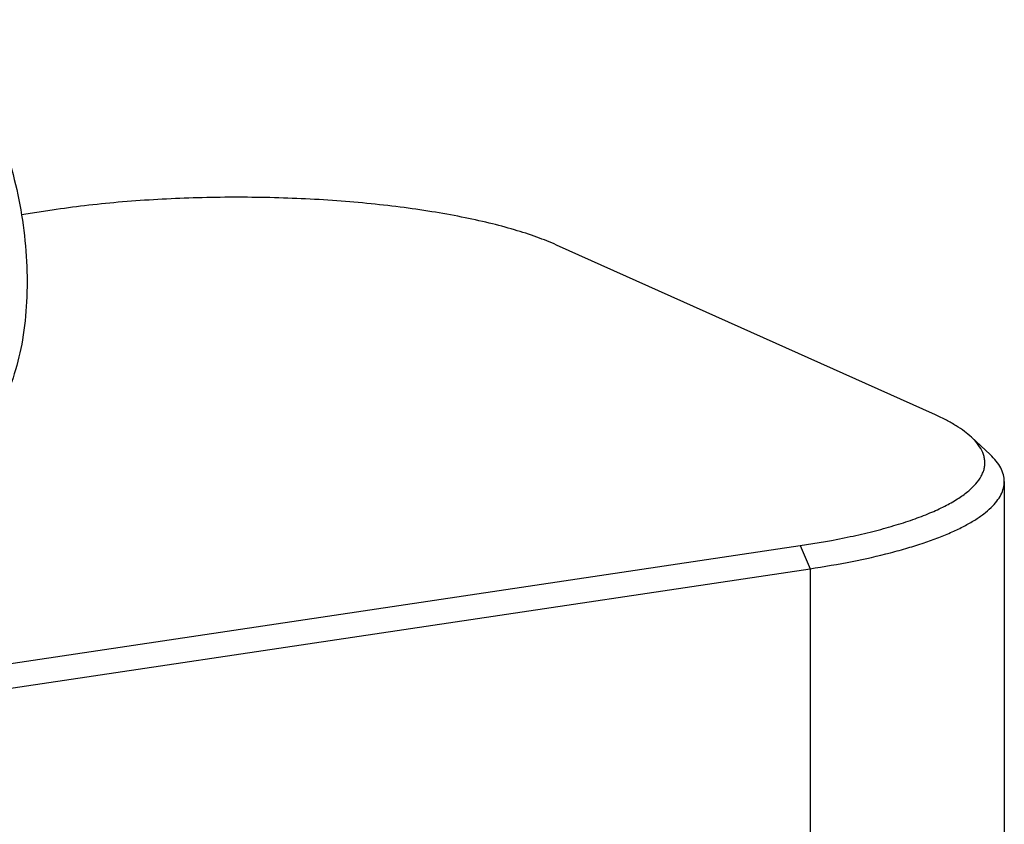
# Model space of a CAD drawing. Units: millimetres. Extents: x 0 to 420, y 0 to 297.
# Drawn here: x 335 to 360, y 98 to 118 of the extents above; entities that cross this region are included whole.
import ezdxf

# ---------------------------------------------------------------- set-up
doc = ezdxf.new("R2010")
doc.units = ezdxf.units.MM
doc.header["$LTSCALE"] = 23.1
doc.layers.add('06___PRT_ALL_SURFS', color=7, linetype='CONTINUOUS')
doc.layers.add('7_ALL_FEATURES', color=7, linetype='CONTINUOUS')

msp = doc.modelspace()

# ---------------------------------------------------------------- linework, layer by layer
at = {"layer": '06___PRT_ALL_SURFS', "color": 7, "linetype": 'CONTINUOUS'}
msp.add_open_spline([(331.4184, 118.4668), (331.5277, 118.4809), (331.7502, 118.4877), (332.1968, 118.4161), (332.7426, 118.1703), (333.3242, 117.6845), (333.8436, 117.0386), (334.2975, 116.2537), (334.6786, 115.3538), (334.9768, 114.368), (335.1826, 113.3305), (335.289, 112.2781), (335.2921, 111.2482), (335.1907, 110.2762), (334.986, 109.3929), (334.6781, 108.6234), (334.2639, 107.9889), (333.8138, 107.5943), (333.4077, 107.3952), (333.193, 107.3367), (333.0843, 107.3183)], degree=3, knots=[0, 0, 0, 0, 0.0239324, 0.047964, 0.0977133, 0.1515713, 0.2111349, 0.2767806, 0.3478334, 0.4228696, 0.5000064, 0.5771428, 0.652178, 0.7232291, 0.7888728, 0.8484342, 0.9022903, 0.9520364, 0.9760708, 1, 1, 1, 1], dxfattribs=at)
at = {"layer": '7_ALL_FEATURES', "color": 7, "linetype": 'CONTINUOUS'}
for p, q in [((335.9354, 113.5882), (335.1437, 113.4699)), ((358.6627, 108.3174), (348.9127, 112.6882)), ((359.588, 107.7469), (360.0697, 107.2986)), ((360.4354, 106.6051), (360.4354, 88.1318)), ((314.0492, 98.8117), (355.1854, 104.9587)), ((314.2992, 98.2167), (355.4354, 104.3636))]:
    msp.add_line(p, q, dxfattribs=at)
at = {"layer": '7_ALL_FEATURES', "color": 9, "linetype": 'CONTINUOUS'}
for p, q in [((355.1854, 104.9587), (355.4354, 104.3636)), ((355.4354, 104.3636), (355.4354, 85.8903))]:
    msp.add_line(p, q, dxfattribs=at)
at = {"layer": '7_ALL_FEATURES', "color": 7, "linetype": 'CONTINUOUS'}
for points, knots in [([(348.9127, 112.6882), (348.7471, 112.7625), (348.3891, 112.9043), (347.8098, 113.0913), (347.1624, 113.2629), (346.4529, 113.4176), (345.6881, 113.5537), (344.8753, 113.6699), (344.0223, 113.7652), (342.8294, 113.8638), (341.2996, 113.928), (339.4597, 113.9127), (337.9449, 113.823), (336.7758, 113.7041), (336.2112, 113.6294), (335.9354, 113.5882)], [0, 0, 0, 0, 0.0414543, 0.0878754, 0.138982, 0.194406, 0.2537105, 0.3164035, 0.3819479, 0.4497711, 0.5898197, 0.731564, 0.8699257, 0.9362949, 1, 1, 1, 1]), ([(359.588, 107.7469), (359.5314, 107.7996), (359.4045, 107.9034), (359.189, 108.0476), (358.9389, 108.1879), (358.7583, 108.2746), (358.6627, 108.3174)], [0, 0, 0, 0, 0.2125876, 0.4496191, 0.7119854, 1, 1, 1, 1]), ([(355.1854, 104.9587), (355.6159, 105.023), (356.2418, 105.1332), (357.042, 105.3173), (357.5799, 105.4633), (358.0697, 105.62), (358.5079, 105.7865), (358.8919, 105.9617), (359.2193, 106.1443), (359.4883, 106.3336), (359.6973, 106.5286), (359.8244, 106.7017), (359.8901, 106.8411), (359.9216, 106.943), (359.9367, 107.0454), (359.9353, 107.1479), (359.9175, 107.2502), (359.8706, 107.3898), (359.7665, 107.5645), (359.6529, 107.6865), (359.588, 107.7469)], [0, 0, 0, 0, 0.209838, 0.3060552, 0.3957427, 0.4784505, 0.55382, 0.6216082, 0.6817247, 0.7342932, 0.7797533, 0.8190269, 0.8368582, 0.8538255, 0.8702631, 0.8865413, 0.9030424, 0.9201324, 0.9572624, 1, 1, 1, 1]), ([(360.4354, 106.6051), (360.4354, 106.664), (360.4189, 106.7861), (360.3466, 106.9642), (360.2285, 107.1387), (360.1267, 107.2456), (360.0697, 107.2986)], [0, 0, 0, 0, 0.2196228, 0.4526312, 0.7101172, 1, 1, 1, 1]), ([(355.4354, 104.3636), (355.7993, 104.418), (356.4936, 104.5368), (357.3321, 104.7245), (357.9454, 104.8933), (358.3604, 105.0236), (358.7416, 105.1606), (359.0874, 105.3036), (359.3965, 105.4522), (359.6675, 105.6057), (359.8994, 105.7635), (360.0915, 105.9251), (360.2429, 106.0903), (360.3529, 106.2589), (360.4201, 106.4308), (360.4354, 106.5482), (360.4354, 106.6051)], [0, 0, 0, 0, 0.1921062, 0.3676278, 0.4484025, 0.5241637, 0.5946986, 0.6598436, 0.7194956, 0.7736285, 0.8223179, 0.865778, 0.9044174, 0.9389151, 0.9703032, 1, 1, 1, 1])]:
    msp.add_open_spline(points, degree=3, knots=knots, dxfattribs=at)

doc.saveas('drawing.dxf')
